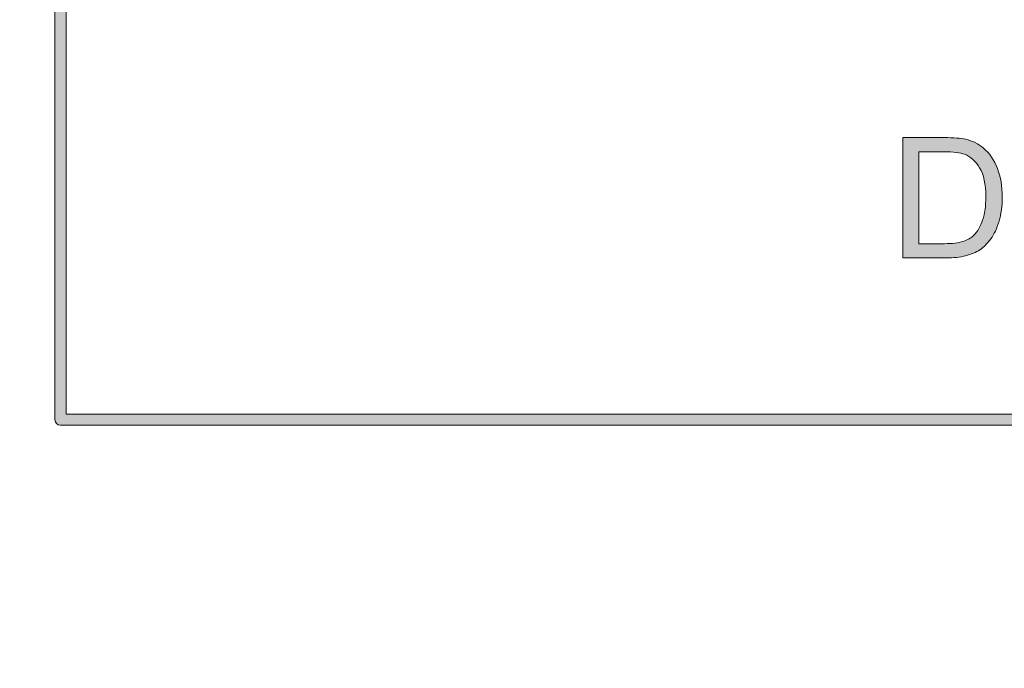
# Model space of a CAD drawing. Units: millimetres. Extents: x -49 to 353, y 65 to 290.
# Drawn here: x 191 to 206, y 208 to 218 of the extents above; entities that cross this region are included whole.
import ezdxf

# ---------------------------------------------------------------- set-up
doc = ezdxf.new("R2010")
doc.units = ezdxf.units.MM
doc.header["$MEASUREMENT"] = 0
for name, color, linetype, lineweight in [('Drawing', 7, 'Continuous', 0), ('Layer 4', 7, 'Continuous', 0), ('Text', 7, 'Continuous', 0)]:
    doc.layers.add(name, color=color, linetype=linetype, lineweight=lineweight)

msp = doc.modelspace()

# ---------------------------------------------------------------- hatches: boundary and pattern name
at = {"layer": 'Drawing', "transparency": 33554687}
h = msp.add_hatch(color=7, dxfattribs=at)
h.dxf.hatch_style = 2
edge = h.paths.add_edge_path()
edge.add_spline(control_points=[(191.317, 211.797), (191.317, 211.797), (246.736, 211.797), (246.736, 211.797), (246.736, 211.797), (246.736, 230.152), (246.736, 230.152), (246.736, 230.152), (191.317, 230.152), (191.317, 230.152), (191.317, 230.152), (191.317, 211.797), (191.317, 211.797)], knot_values=[0, 0, 0, 0, 1, 1, 1, 2, 2, 2, 3, 3, 3, 4, 4, 4, 4], degree=3, periodic=0)
edge = h.paths.add_edge_path()
edge.add_spline(control_points=[(246.824, 211.62), (246.824, 211.62), (191.229, 211.62), (191.229, 211.62), (191.18, 211.62), (191.14, 211.66), (191.14, 211.708), (191.14, 211.708), (191.14, 230.24), (191.14, 230.24), (191.14, 230.289), (191.18, 230.328), (191.229, 230.328), (191.229, 230.328), (246.824, 230.328), (246.824, 230.328), (246.873, 230.328), (246.912, 230.289), (246.912, 230.24), (246.912, 230.24), (246.912, 211.708), (246.912, 211.708), (246.912, 211.66), (246.873, 211.62), (246.824, 211.62)], knot_values=[0, 0, 0, 0, 1, 1, 1, 2, 2, 2, 3, 3, 3, 4, 4, 4, 5, 5, 5, 6, 6, 6, 7, 7, 7, 8, 8, 8, 8], degree=3, periodic=0)
at = {"layer": 'Layer 4', "transparency": 33554687}
h = msp.add_hatch(color=7, dxfattribs=at)
h.dxf.hatch_style = 2
edge = h.paths.add_edge_path()
edge.add_spline(control_points=[(120.559, 182.333), (120.559, 182.333), (352.873, 182.333), (352.873, 182.333), (352.873, 182.333), (352.873, 235.206), (352.873, 235.206), (352.873, 235.206), (120.559, 235.206), (120.559, 235.206), (120.559, 235.206), (120.559, 182.333), (120.559, 182.333)], knot_values=[0, 0, 0, 0, 1, 1, 1, 2, 2, 2, 3, 3, 3, 4, 4, 4, 4], degree=3, periodic=0)
edge = h.paths.add_edge_path()
edge.add_spline(control_points=[(352.961, 182.157), (352.961, 182.157), (120.47, 182.157), (120.47, 182.157), (120.422, 182.157), (120.382, 182.197), (120.382, 182.245), (120.382, 182.245), (120.382, 235.294), (120.382, 235.294), (120.382, 235.343), (120.422, 235.383), (120.47, 235.383), (120.47, 235.383), (352.961, 235.383), (352.961, 235.383), (353.01, 235.383), (353.05, 235.343), (353.05, 235.294), (353.05, 235.294), (353.05, 182.245), (353.05, 182.245), (353.05, 182.197), (353.01, 182.157), (352.961, 182.157)], knot_values=[0, 0, 0, 0, 1, 1, 1, 2, 2, 2, 3, 3, 3, 4, 4, 4, 5, 5, 5, 6, 6, 6, 7, 7, 7, 8, 8, 8, 8], degree=3, periodic=0)
at = {"layer": 'Text', "transparency": 33554687}
h = msp.add_hatch(color=7, dxfattribs=at)
h.dxf.hatch_style = 2
edge = h.paths.add_edge_path()
edge.add_spline(control_points=[(204.906, 214.511), (204.906, 214.511), (205.315, 214.511), (205.315, 214.511), (205.441, 214.511), (205.541, 214.523), (205.612, 214.547), (205.684, 214.57), (205.741, 214.603), (205.784, 214.646), (205.844, 214.706), (205.891, 214.787), (205.924, 214.888), (205.958, 214.989), (205.975, 215.112), (205.975, 215.257), (205.975, 215.457), (205.942, 215.611), (205.876, 215.719), (205.81, 215.826), (205.73, 215.898), (205.636, 215.935), (205.569, 215.961), (205.459, 215.974), (205.309, 215.974), (205.309, 215.974), (204.906, 215.974), (204.906, 215.974), (204.906, 215.974), (204.906, 214.511), (204.906, 214.511)], knot_values=[0, 0, 0, 0, 1, 1, 1, 2, 2, 2, 3, 3, 3, 4, 4, 4, 5, 5, 5, 6, 6, 6, 7, 7, 7, 8, 8, 8, 9, 9, 9, 10, 10, 10, 10], degree=3, periodic=0)
edge = h.paths.add_edge_path()
edge.add_spline(control_points=[(204.653, 214.285), (204.653, 214.285), (204.653, 216.2), (204.653, 216.2), (204.653, 216.2), (205.313, 216.2), (205.313, 216.2), (205.461, 216.2), (205.575, 216.191), (205.654, 216.173), (205.763, 216.147), (205.857, 216.102), (205.934, 216.035), (206.035, 215.95), (206.111, 215.841), (206.161, 215.708), (206.211, 215.575), (206.236, 215.424), (206.236, 215.253), (206.236, 215.108), (206.219, 214.979), (206.185, 214.867), (206.151, 214.754), (206.107, 214.661), (206.054, 214.588), (206.001, 214.514), (205.943, 214.456), (205.88, 214.414), (205.817, 214.372), (205.741, 214.34), (205.652, 214.318), (205.562, 214.296), (205.46, 214.285), (205.344, 214.285), (205.344, 214.285), (204.653, 214.285), (204.653, 214.285)], knot_values=[0, 0, 0, 0, 1, 1, 1, 2, 2, 2, 3, 3, 3, 4, 4, 4, 5, 5, 5, 6, 6, 6, 7, 7, 7, 8, 8, 8, 9, 9, 9, 10, 10, 10, 11, 11, 11, 12, 12, 12, 12], degree=3, periodic=0)

# ---------------------------------------------------------------- linework, layer by layer
at = {"layer": 'Drawing', "color": 7}
for points in [[(191.14, 211.708), (191.14, 211.708), (191.14, 230.24), (191.14, 230.24)], [(191.317, 230.152), (191.317, 230.152), (191.317, 211.797), (191.317, 211.797)], [(191.229, 211.62), (191.18, 211.62), (191.14, 211.66), (191.14, 211.708)], [(191.317, 211.797), (191.317, 211.797), (246.736, 211.797), (246.736, 211.797)], [(246.824, 211.62), (246.824, 211.62), (191.229, 211.62), (191.229, 211.62)]]:
    msp.add_open_spline(points, degree=3, dxfattribs=at)
at = {"layer": 'Text', "color": 7}
for points in [[(204.653, 214.285), (204.653, 214.285), (204.653, 216.2), (204.653, 216.2)], [(204.653, 216.2), (204.653, 216.2), (205.313, 216.2), (205.313, 216.2)], [(205.313, 216.2), (205.461, 216.2), (205.575, 216.191), (205.654, 216.173)], [(205.654, 216.173), (205.763, 216.147), (205.857, 216.102), (205.934, 216.035)], [(205.309, 215.974), (205.309, 215.974), (204.906, 215.974), (204.906, 215.974)], [(204.906, 215.974), (204.906, 215.974), (204.906, 214.511), (204.906, 214.511)], [(205.636, 215.935), (205.569, 215.961), (205.459, 215.974), (205.309, 215.974)], [(205.876, 215.719), (205.81, 215.826), (205.73, 215.898), (205.636, 215.935)], [(205.934, 216.035), (206.035, 215.95), (206.111, 215.841), (206.161, 215.708)], [(205.784, 214.646), (205.844, 214.706), (205.891, 214.787), (205.924, 214.888)], [(205.612, 214.547), (205.684, 214.57), (205.741, 214.603), (205.784, 214.646)], [(204.906, 214.511), (204.906, 214.511), (205.315, 214.511), (205.315, 214.511)], [(205.315, 214.511), (205.441, 214.511), (205.541, 214.523), (205.612, 214.547)], [(205.88, 214.414), (205.817, 214.372), (205.741, 214.34), (205.652, 214.318)], [(205.344, 214.285), (205.344, 214.285), (204.653, 214.285), (204.653, 214.285)], [(205.652, 214.318), (205.562, 214.296), (205.46, 214.285), (205.344, 214.285)]]:
    msp.add_open_spline(points, degree=3, dxfattribs=at)
for points, knots in [([(205.924, 214.888), (205.958, 214.989), (205.975, 215.112), (205.975, 215.257), (205.975, 215.457), (205.942, 215.611), (205.876, 215.719)], [4, 4, 4, 4, 5, 5, 5, 6, 6, 6, 6]), ([(206.161, 215.708), (206.211, 215.575), (206.236, 215.424), (206.236, 215.253), (206.236, 215.108), (206.219, 214.979), (206.185, 214.867)], [5, 5, 5, 5, 6, 6, 6, 7, 7, 7, 7]), ([(206.185, 214.867), (206.151, 214.754), (206.107, 214.661), (206.054, 214.588), (206.001, 214.514), (205.943, 214.456), (205.88, 214.414)], [7, 7, 7, 7, 8, 8, 8, 9, 9, 9, 9])]:
    msp.add_open_spline(points, degree=3, knots=knots, dxfattribs=at)

doc.saveas('drawing.dxf')
